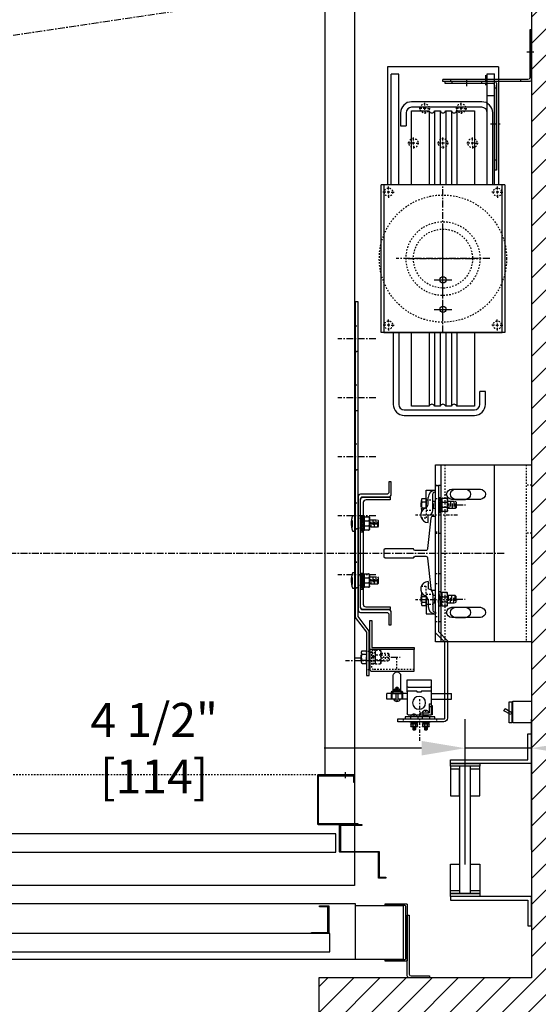
# Model space of a CAD drawing. Extents: x -666 to -467, y -288 to 74.
# Drawn here: x -568 to -533, y -249 to -183 of the extents above; entities that cross this region are included whole.
import ezdxf

# ---------------------------------------------------------------- set-up
doc = ezdxf.new("R2010")
doc.units = 0
doc.header["$LTSCALE"] = 0.375
doc.header["$MEASUREMENT"] = 0
for name, pattern in [('CENTER', [2, 1.25, -0.25, 0.25, -0.25]), ('CENTER2', [1.125, 0.75, -0.125, 0.125, -0.125]), ('HIDDEN', [0.375, 0.25, -0.125]), ('PHANTOM', [2.5, 1.25, -0.25, 0.25, -0.25, 0.25, -0.25])]:
    doc.linetypes.add(name, pattern=pattern)
doc.layers.get('0').update_dxf_attribs({"linetype": 'CONTINUOUS'})
doc.layers.get('DEFPOINTS').update_dxf_attribs({"linetype": 'CONTINUOUS'})
for name, color, linetype in [('1', 1, 'CONTINUOUS'), ('10', 1, 'CENTER'), ('11', 11, 'CONTINUOUS'), ('11-1', 3, 'CONTINUOUS'), ('2', 2, 'CONTINUOUS'), ('3', 3, 'CONTINUOUS'), ('4', 4, 'CONTINUOUS'), ('5', 5, 'HIDDEN'), ('6', 6, 'PHANTOM'), ('7', 7, 'CONTINUOUS'), ('ANGLAIS', 3, 'CONTINUOUS'), ('AXES', 1, 'CENTER2'), ('BOULONNERIE', 5, 'CONTINUOUS'), ('CABLE-SHEAVE', 40, 'CONTINUOUS'), ('SHEAVE', 91, 'CONTINUOUS')]:
    doc.layers.add(name, color=color, linetype=linetype)
doc.styles.add('ROMANS', font='ROMANS', dxfattribs={"width": 0.8})
doc.dimstyles.new('17', dxfattribs={"dimscale": 21, "dimtxt": 0.109375, "dimasz": 0.140625, "dimexe": 0.09375, "dimexo": 0.09375, "dimgap": 0.09375, "dimtad": 0, "dimdec": 4, "dimzin": 3, "dimtxsty": 'ROMANS', "dimcen": -0.09375, "dimclrd": 256, "dimclre": 256, "dimclrt": 3, "dimazin": 3, "dimtfac": 1, "dimtdec": 4, "dimtmove": 0, "dimatfit": 3, "dimtolj": 1, "dimtzin": 0})

# ---------------------------------------------------------------- blocks, each defined once
blk = doc.blocks.new('A$C4E2E6587')
blk.add_lwpolyline([(1.375, 21.313), (1.375, 0), (1.188, 0), (1.188, 21.379), (1.938, 22.379), (1.938, 25.312), (2.125, 25.312), (2.125, 22.313)], close=True)
at = {"layer": '10'}
for p, q in [((3.107, 24.312), (0.518, 24.312)), ((2.589, 18.5), (0, 18.5)), ((2.589, 18.5), (0, 18.5)), ((2.589, 14.5), (0, 14.5)), ((2.589, 14.5), (0, 14.5)), ((2.589, 10.5), (0, 10.5)), ((2.589, 10.5), (0, 10.5)), ((2.589, 6.5), (0, 6.5)), ((2.589, 2.5), (0, 2.5))]:
    blk.add_line(p, q, dxfattribs=at)
at = {"layer": '5'}
for points in [[(2.125, 24.937), (1.938, 24.937)], [(2.125, 23.687), (1.938, 23.687)], [(1.188, 19.371), (1.375, 19.371)], [(1.188, 17.625), (1.375, 17.625)], [(1.188, 15.371), (1.375, 15.371)], [(1.188, 13.625), (1.375, 13.625)], [(1.188, 11.371), (1.375, 11.371)], [(1.188, 9.625), (1.375, 9.625)], [(1.188, 7.371), (1.375, 7.371)], [(1.188, 5.625), (1.375, 5.625)], [(1.188, 3.371), (1.375, 3.371)], [(1.188, 1.625), (1.375, 1.625)]]:
    blk.add_lwpolyline(points, dxfattribs=at)
at = {"layer": '5', "linetype": 'HIDDEN'}
for points in [[(1.375, 19.375), (1.188, 19.375)], [(1.188, 17.626), (1.375, 17.626)], [(1.375, 15.375), (1.188, 15.375)], [(1.188, 13.626), (1.375, 13.626)], [(1.375, 11.375), (1.188, 11.375)], [(1.188, 9.626), (1.375, 9.626)], [(1.375, 7.375), (1.188, 7.375)], [(1.188, 5.626), (1.375, 5.626)], [(1.375, 3.375), (1.188, 3.375)], [(1.188, 1.626), (1.375, 1.626)]]:
    blk.add_lwpolyline(points, dxfattribs=at)
blk = doc.blocks.new('A$C438E1F56')
at = {"layer": '6'}
for p, q in [((0.077, 0.084), (0.265, 0.084)), ((0.18, 0.532), (0.157, 0.509)), ((0.157, 0.315), (0.157, 0.509)), ((0.157, 0.502), (0.34, 0.502)), ((0.157, 0.441), (0.34, 0.441)), ((0.157, 0.38), (0.34, 0.38)), ((0.157, 0.319), (0.34, 0.319)), ((0.157, 0.149), (0.157, 0.28)), ((0.157, 0.083), (0.157, 0.114)), ((0.18, 0.532), (0.317, 0.532)), ((0.18, 0.471), (0.317, 0.471)), ((0.18, 0.41), (0.317, 0.41)), ((0.18, 0.35), (0.317, 0.35)), ((0.251, 0.036), (0.251, 0.074)), ((0.251, 0.046), (0.439, 0.046)), ((0.265, 0.076), (0.265, 0.114)), ((0.317, 0.532), (0.34, 0.509)), ((0.334, 0.149), (0.334, 0.28)), ((0.34, 0.315), (0.34, 0.509)), ((0.346, 0.1), (0.346, 0.114)), ((0.157, 0), (0.345, 0))]:
    blk.add_line(p, q, dxfattribs=at)
for points in [[(0, 0), (0.502, 0), (0.502, 0.036), (0, 0.036)], [(0.019, 0.3), (0.033, 0.315), (0.468, 0.315), (0.483, 0.3), (0.483, 0.129), (0.468, 0.114), (0.033, 0.114), (0.019, 0.129)]]:
    blk.add_lwpolyline(points, close=True, dxfattribs=at)
for points in [[(0.483, 0.279, 0.47255), (0.447, 0.309), (0.359, 0.309, 0.366453), (0.334, 0.279, 0.366453), (0.31, 0.309), (0.192, 0.309, 0.47255), (0.157, 0.279, 0.47255), (0.121, 0.309), (0.054, 0.309, 0.47255), (0.019, 0.279)], [(0.019, 0.15, 0.47255), (0.054, 0.12), (0.121, 0.12, 0.47255), (0.157, 0.15, 0.47255), (0.192, 0.12), (0.31, 0.12, 0.366453), (0.334, 0.15, 0.366453), (0.359, 0.12), (0.447, 0.12, 0.47255), (0.483, 0.15)]]:
    blk.add_lwpolyline(points, format="xyb", dxfattribs=at)
for points in [[(0.251, 0.074), (0.077, 0.084), (0.077, 0.046), (0.251, 0.036)], [(0.152, 0.036), (0.152, 0)], [(0.265, 0.076), (0.439, 0.046), (0.439, 0.084), (0.265, 0.114)], [(0.349, 0.036), (0.349, 0)]]:
    blk.add_lwpolyline(points, dxfattribs=at)
blk = doc.blocks.new('A$C2CCC19D9')
at = {"layer": '3'}
blk.add_lwpolyline([(0.125, 3.437), (3, 3.437), (3, 1.951), (0, 1.951), (0, 3.312, -0.414214)], format="xyb", close=True, dxfattribs=at)
blk.add_lwpolyline([(0.125, 1.828), (3, 1.828), (3, 1.951), (0, 1.951), (0, 1.951), (0, 0), (0.125, 0)], close=True, dxfattribs=at)
at = {"layer": '5'}
for p, q in [((0.125, 2.719), (0, 2.719)), ((0.125, 2.156), (0, 2.156))]:
    blk.add_line(p, q, dxfattribs=at)
blk.add_lwpolyline([(3, 3.312), (0.25, 3.312, 0.414214), (0.125, 3.187), (0.125, 1.951)], format="xyb", dxfattribs=at)
blk = doc.blocks.new('A$C43974679')
at = {"layer": '10', "ltscale": 0.5}
for p, q in [((0, 15.289), (2.827, 15.289)), ((0, 9.539), (2.827, 9.539)), ((2.539, 0), (2.539, 2.827))]:
    blk.add_line(p, q, dxfattribs=at)
at = {"layer": '10'}
for p, q in [((4.496, 5.664), (3.872, 5.664)), ((6.905, 5.624), (6.53, 5.624))]:
    blk.add_line(p, q, dxfattribs=at)
at = {"layer": '11-1'}
for p, q in [((1.885, 1.617), (1.885, 1.497)), ((2.385, 1.617), (2.385, 1.497)), ((2.675, 1.617), (2.675, 1.497)), ((3.175, 1.617), (3.175, 1.497))]:
    blk.add_line(p, q, dxfattribs=at)
blk.add_lwpolyline([(1.53, 1.617), (3.53, 1.617), (3.53, 1.497), (1.53, 1.497), (1.53, 1.617)], dxfattribs=at)
at = {"layer": '3'}
for p, q in [((1.78, 4.133), (1.78, 3.321)), ((3.405, 4.133), (1.78, 4.133)), ((3.405, 3.321), (3.405, 4.133)), ((3.343, 3.633), (1.843, 3.633)), ((4.025, 3.405), (4.025, 3.494)), ((4.155, 3.356), (4.03, 3.356)), ((4.123, 3.611), (4.049, 3.611)), ((4.128, 3.582), (4.049, 3.582)), ((4.13, 3.554), (4.049, 3.554)), ((4.13, 3.526), (4.049, 3.526)), ((4.155, 3.624), (4.071, 3.624)), ((4.155, 3.569), (4.071, 3.569)), ((4.155, 3.596), (4.073, 3.596)), ((4.155, 3.539), (4.079, 3.539)), ((4.16, 3.405), (4.16, 3.494)), ((1.78, 3.196), (0.405, 3.196)), ((0.405, 2.821), (0.405, 3.196)), ((1.78, 2.821), (0.405, 2.821)), ((1.78, 3.321), (1.78, 1.758)), ((3.405, 3.321), (3.405, 1.821)), ((3.405, 3.196), (3.718, 3.196)), ((3.405, 2.821), (4.03, 2.821)), ((3.749, 3.196), (4.437, 3.196)), ((4.155, 2.821), (4.78, 2.821)), ((4.468, 3.196), (4.78, 3.196)), ((4.78, 2.821), (4.78, 3.196)), ((1.905, 2.508), (1.78, 2.508)), ((1.905, 2.321), (1.78, 2.321)), ((1.905, 2.508), (1.905, 1.883)), ((3.343, 1.758), (1.78, 1.758)), ((2.53, 1.883), (1.905, 1.883)), ((2.343, 1.883), (2.343, 1.758)), ((2.53, 1.883), (2.53, 1.758))]:
    blk.add_line(p, q, dxfattribs=at)
for points in [[(1.289, 7.392), (0.664, 6.767), (0.664, 1.539, 0.414214), (0.914, 1.289), (4.039, 1.289), (4.039, 1.476), (0.914, 1.476, -0.414214), (0.851, 1.539), (0.851, 6.689), (1.476, 7.314), (1.476, 17.289), (1.289, 17.289)], [(3.843, 4.413), (3.843, 3.354), (4.343, 3.354), (4.343, 4.413, 1)], [(3.749, 2.856), (3.749, 3.262, -0.414214), (3.812, 3.324), (4.374, 3.324, -0.414214), (4.437, 3.262), (4.437, 2.856), (4.468, 2.856), (4.468, 3.293, 0.414214), (4.405, 3.356), (3.78, 3.356, 0.414214), (3.718, 3.293), (3.718, 2.856)], [(4.249, 3.403), (4.249, 3.496, 0.414214), (4.233, 3.512), (3.952, 3.512, 0.414214), (3.937, 3.496), (3.937, 3.403, 0.414214), (3.952, 3.387), (4.233, 3.387, 0.414214)], [(4.218, 3.386), (3.968, 3.386, 1), (3.968, 3.356), (4.218, 3.356, 1)], [(4.03, 3.621), (4.03, 3.512), (4.155, 3.512), (4.155, 3.621, 0.414214), (4.14, 3.637), (4.046, 3.637, 0.414214)]]:
    blk.add_lwpolyline(points, format="xyb", close=True, dxfattribs=at)
for points in [[(3.343, 3.383), (2.792, 3.383, 0.440953), (2.747, 3.321), (2.439, 3.321, 0.440953), (2.394, 3.383), (1.843, 3.383)], [(4.248, 3.503, 0.266293), (4.16, 3.494, 0.011612), (4.093, 3.502, 0.011548), (4.025, 3.494, 0.267458), (3.938, 3.503)], [(3.938, 3.396, 0.267458), (4.025, 3.405, 0.011548), (4.093, 3.397, 0.011612), (4.16, 3.405, 0.266293), (4.248, 3.396)], [(4.325, 2.821, -0.680193), (3.86, 2.821)], [(4.03, 3.196), (4.03, 2.79, 1), (4.155, 2.79), (4.155, 3.196)]]:
    blk.add_lwpolyline(points, format="xyb", dxfattribs=at)
blk.add_lwpolyline([(4.374, 3.324), (4.374, 3.199), (3.812, 3.199), (3.812, 3.324)], close=True, dxfattribs=at)
for points in [[(1.78, 2.383), (1.718, 2.383), (1.718, 1.758), (1.78, 1.758)], [(2.343, 1.758), (2.343, 1.665), (1.968, 1.665), (1.968, 1.758)]]:
    blk.add_lwpolyline(points, dxfattribs=at)
blk.add_circle((2.593, 2.571), 0.438, dxfattribs=at)
for centre, start, end in [((1.843, 3.696), 180, 270), ((1.843, 3.321), 90, 180), ((3.343, 3.696), 270, 0), ((3.343, 3.321), 0, 90), ((3.343, 1.821), 270, 0)]:
    blk.add_arc(centre, 0.0625, start, end, dxfattribs=at)
at = {"layer": '5'}
for p, q in [((5.759, 5.664), (5.759, 6.189)), ((4.093, 4.903), (4.093, 5.654)), ((4.657, 5.561), (4.657, 5.911)), ((4.752, 5.412), (4.752, 5.762)), ((4.877, 5.561), (4.877, 5.911)), ((4.973, 5.412), (4.973, 5.762)), ((5.097, 5.561), (5.097, 5.911)), ((5.498, 5.826), (5.245, 5.826)), ((5.498, 5.482), (5.245, 5.482)), ((5.674, 5.705), (5.568, 5.705)), ((5.653, 5.18), (5.653, 5.705)), ((5.786, 5.664), (5.68, 5.664)), ((2.12, 2.008), (2.12, 2.077)), ((2.19, 2.008), (2.12, 2.008)), ((2.19, 2.008), (2.19, 2.077)), ((2.909, 1.744), (2.909, 1.813)), ((2.979, 1.744), (2.909, 1.744)), ((2.979, 1.744), (2.979, 1.813))]:
    blk.add_line(p, q, dxfattribs=at)
for points in [[(1.476, 16.414), (1.289, 16.414)], [(1.476, 14.164), (1.289, 14.164)], [(1.476, 10.664), (1.289, 10.664)], [(1.476, 8.414), (1.289, 8.414)], [(5.674, 5.705), (5.759, 6.189), (5.653, 6.189), (5.568, 5.705)], [(5.177, 5.412), (4.657, 5.412), (4.594, 5.475), (4.594, 5.853), (4.657, 5.917), (5.177, 5.917)], [(5.566, 5.917), (5.605, 5.917)], [(5.653, 5.412), (5.566, 5.412)], [(5.68, 5.664), (5.653, 5.18), (5.759, 5.18), (5.786, 5.664)], [(5.759, 5.917), (5.786, 5.917)], [(5.786, 5.412), (5.772, 5.412)], [(1.414, 1.476), (1.414, 1.289)], [(3.664, 1.476), (3.664, 1.289)]]:
    blk.add_lwpolyline(points, dxfattribs=at)
blk.add_lwpolyline([(5.205, 5.214), (5.177, 5.242), (5.177, 6.086), (5.205, 6.114), (5.538, 6.114), (5.566, 6.086), (5.566, 5.242), (5.538, 5.214)], close=True, dxfattribs=at)
for points in [[(5.246, 6.114, 0.47255), (5.188, 6.046), (5.188, 5.874, 0.366453), (5.246, 5.826, 0.366453), (5.188, 5.779), (5.188, 5.55, 0.47255), (5.246, 5.482, 0.47255), (5.188, 5.413), (5.188, 5.283, 0.47255), (5.246, 5.214)], [(5.496, 5.214, 0.47255), (5.555, 5.283), (5.555, 5.413, 0.47255), (5.496, 5.482, 0.47255), (5.555, 5.55), (5.555, 5.779, 0.366453), (5.496, 5.826, 0.366453), (5.555, 5.874), (5.555, 6.046, 0.47255), (5.496, 6.114)]]:
    blk.add_lwpolyline(points, format="xyb", dxfattribs=at)
at = {"layer": '6'}
for p, q in [((6.453, 6.102), (6.163, 6.102)), ((6.163, 5.226), (6.163, 6.102)), ((6.453, 5.856), (6.163, 5.856)), ((6.453, 5.467), (6.163, 5.467)), ((6.453, 5.226), (6.163, 5.226))]:
    blk.add_line(p, q, dxfattribs=at)
for centre, radius, start, end in [((6.261, 5.979), 0.228, 327.26405, 32.73595), ((5.949, 5.661), 0.541, 338.93427, 21.06573), ((6.27, 5.347), 0.219, 326.62539, 33.37461), ((5.184, 5.661), 1.342, 346.61234, 13.38766), ((2.155, 1.883), 0.197, 100.28248, 180), ((2.155, 1.883), 0.197, 0, 100.28248), ((2.944, 1.619), 0.197, 100.28248, 180), ((2.944, 1.619), 0.197, 0, 100.28248)]:
    blk.add_arc(centre, radius, start, end, dxfattribs=at)
at = {"layer": '3', "rotation": 180}
blk.add_blockref('A$C4E2E6587', (8.101, 29.736), dxfattribs=at)
at = {"layer": '4', "rotation": 180}
for name, p in [('A$C2CCC19D9', (5.927, 8.143)), ('A$C438E1F56', (2.387, 1.278)), ('A$C438E1F56', (3.177, 1.278))]:
    blk.add_blockref(name, p, dxfattribs=at)
blk = doc.blocks.new('A$C04712D49')
at = {"layer": '3', "xscale": -1}
blk.add_blockref('A$C43974679', (8.101, 0), dxfattribs=at)
blk = doc.blocks.new('A$C7AF071D8')
at = {"layer": '4'}
blk.add_blockref('A$C04712D49', (0, 0), dxfattribs=at)
blk = doc.blocks.new('A$C658B3A65')
at = {"layer": 'ANGLAIS'}
blk.add_blockref('A$C7AF071D8', (0, 0), dxfattribs=at)
blk = doc.blocks.new('A$C09B85135')
blk.add_blockref('A$C658B3A65', (0, 0))
blk = doc.blocks.new('*D79')
at = {"layer": '4'}
for p, q in [((-537.581, -239.894), (-537.581, -230.046)), ((-533.081, -238.907), (-533.081, -230.046)), ((-540.534, -232.014), (-547.134, -232.014)), ((-533.081, -232.014), (-537.581, -232.014)), ((-530.128, -232.014), (-527.175, -232.014))]:
    blk.add_line(p, q, dxfattribs=at)
for points in [[(-540.534, -231.522), (-540.534, -232.507), (-537.581, -232.014)], [(-530.128, -231.522), (-530.128, -232.507), (-533.081, -232.014)]]:
    blk.add_solid(points, dxfattribs=at)
at = {"layer": 'DEFPOINTS', "color": 0}
for p in [(-533.081, -232.014), (-533.081, -240.875), (-537.581, -241.863)]:
    blk.add_point(p, dxfattribs=at)
at = {"layer": '4', "color": 3, "insert": (-558.64, -232.014), "char_height": 2.29688, "attachment_point": 5, "style": 'ROMANS'}
blk.add_mtext('\\A1;4 1/2" [114]', dxfattribs=at)
blk = doc.blocks.new('STRIKE-1SP-HYB')
at = {"layer": '10'}
blk.add_line((-0.625, 7.676), (-0.625, 7.261), dxfattribs=at)
at = {"layer": '3'}
for p, q in [((-0.781, 7.5), (-0.781, 7.438)), ((-0.469, 7.5), (-0.469, 7.438))]:
    blk.add_line(p, q, dxfattribs=at)
for points in [[(-0.062, 7.5), (-2.438, 7.5, 0.414214), (-2.5, 7.438), (-2.5, 4.188, 0.414214), (-2.438, 4.125), (0.25, 4.125), (0.25, 4.188), (-2.375, 4.188, -0.414214), (-2.438, 4.25), (-2.438, 7.375, -0.414214), (-2.375, 7.438), (-0.125, 7.438, -0.414214), (-0.062, 7.375), (-0.062, 7), (0, 7), (0, 7.438, 0.414214)], [(0.5, 4.125), (0.5, 4.062), (-0.906, 4.062, 0.414214), (-0.938, 4.031), (-0.938, 2.344, 0.414214), (-0.906, 2.312), (1.656, 2.312, -0.414214), (1.688, 2.281), (1.688, 0.594, 0.414214), (1.719, 0.562), (2.125, 0.562), (2.125, 0.5), (1.656, 0.5, -0.414214), (1.625, 0.531), (1.625, 2.219, 0.414214), (1.594, 2.25), (-0.969, 2.25, -0.414214), (-1, 2.281), (-1, 4.094, -0.414214), (-0.969, 4.125)]]:
    blk.add_lwpolyline(points, format="xyb", close=True, dxfattribs=at)
blk = doc.blocks.new('A$C548C5E16')
at = {"layer": '10'}
for p, q in [((-0.414, -2.875), (0.259, -2.875)), ((-2, -5.679), (-2, -6.231))]:
    blk.add_line(p, q, dxfattribs=at)
at = {"layer": '3'}
for p, q in [((-0.125, -5.751), (-0.125, 0)), ((0, 0), (-0.125, 0)), ((0, -5.876), (0, 0)), ((-3.5, -5.876), (-0.25, -5.876)), ((-3.5, -6.001), (-3.5, -5.876)), ((-0.125, -6.001), (-3.5, -6.001))]:
    blk.add_line(p, q, dxfattribs=at)
for centre in [(-0.25, -5.751), (-0.125, -5.876)]:
    blk.add_arc(centre, 0.125, 270, 0, dxfattribs=at)
at = {"layer": '5'}
for p, q in [((-0.125, -0.501), (0, -0.501)), ((-0.125, -5.251), (0, -5.251)), ((-3, -5.876), (-3, -6.001)), ((-1, -5.876), (-1, -6.001))]:
    blk.add_line(p, q, dxfattribs=at)
blk = doc.blocks.new('A$C632C080C')
at = {"layer": '1'}
for p, q in [((4.312, 8.589), (4.312, 9.782)), ((3.716, 9.185), (4.909, 9.185)), ((4.312, 6.589), (4.312, 7.782)), ((3.716, 7.185), (4.909, 7.185))]:
    blk.add_line(p, q, dxfattribs=at)
at = {"layer": '10'}
for p, q in [((5.937, 22.302), (5.937, 22.854)), ((7.523, 19.75), (8.196, 19.75)), ((4.312, 5.623), (4.312, 15.623)), ((4.312, 8.263), (4.312, 12.982)), ((7.479, 10.623), (1.146, 10.623)), ((1.953, 10.623), (6.672, 10.623))]:
    blk.add_line(p, q, dxfattribs=at)
at = {"layer": '3'}
for p, q in [((0.562, 23.622), (0.562, 15.622)), ((8.062, 23.622), (0.562, 23.622)), ((8.062, 23.622), (8.062, 15.622)), ((0.812, 15.622), (0.812, 23.122)), ((1.312, 23.122), (0.812, 23.122)), ((1.312, 15.622), (1.312, 23.122)), ((7.312, 15.622), (7.313, 23.137)), ((7.313, 23.137), (7.813, 23.137)), ((7.813, 15.622), (7.813, 23.137)), ((4.437, 22.625), (4.437, 22.5)), ((7.812, 22.625), (4.437, 22.625)), ((4.437, 22.5), (7.687, 22.5)), ((7.812, 22.375), (7.812, 16.624)), ((7.937, 22.5), (7.937, 16.624)), ((6.939, 20.87), (2.189, 20.87)), ((1.439, 20.495), (1.439, 19.62)), ((1.814, 20.495), (1.814, 19.62)), ((7.314, 15.623), (7.314, 20.495)), ((1.439, 19.62), (1.814, 19.62)), ((7.312, 15.622), (7.312, 19.616)), ((7.812, 15.622), (7.812, 19.616)), ((7.937, 16.624), (7.812, 16.624)), ((0.121, 5.622), (0.121, 15.622)), ((8.5, 15.622), (0.121, 15.622)), ((1.814, 15.623), (1.314, 15.623)), ((7.314, 15.623), (6.814, 15.623)), ((8.5, 15.622), (8.496, 5.622)), ((8.496, 5.622), (0.121, 5.622)), ((1.314, 5.623), (1.314, 0.75)), ((1.314, 5.623), (1.814, 5.623)), ((6.814, 5.623), (7.314, 5.623)), ((6.814, 0.75), (6.814, 1.625)), ((7.189, 1.625), (6.814, 1.625)), ((7.189, 0.75), (7.189, 1.625)), ((1.689, 0.375), (6.439, 0.375))]:
    blk.add_line(p, q, dxfattribs=at)
for points in [[(6.939, 21.245), (2.189, 21.245)], [(7.689, 15.623), (7.689, 20.495)], [(0.315, 15.623), (0.315, 5.623)], [(0.939, 5.623), (0.939, 0.75)], [(1.689, 0), (6.439, 0)]]:
    blk.add_lwpolyline(points, dxfattribs=at)
blk.add_lwpolyline([(8.326, 5.623), (8.326, 15.623), (0.315, 15.623), (0.315, 5.623)], close=True, dxfattribs=at)
for centre in [(4.312, 9.185), (4.312, 7.185)]:
    blk.add_circle(centre, 0.211, dxfattribs=at)
for centre, radius, start, end in [((7.687, 22.375), 0.125, 0, 90), ((7.812, 22.5), 0.125, 0, 90), ((2.189, 20.495), 0.75, 90, 180), ((2.189, 20.495), 0.375, 90, 180), ((6.939, 20.495), 0.75, 0, 90), ((6.939, 20.495), 0.375, 0, 90), ((1.689, 0.75), 0.75, 180, 270), ((1.689, 0.75), 0.375, 180, 270), ((6.439, 0.75), 0.75, 270, 0), ((6.439, 0.75), 0.375, 270, 0)]:
    blk.add_arc(centre, radius, start, end, dxfattribs=at)
at = {"layer": '5'}
for p, q in [((4.937, 22.5), (4.937, 22.625)), ((6.937, 22.5), (6.937, 22.625)), ((7.812, 22.187), (7.937, 22.187)), ((7.812, 17.312), (7.937, 17.312))]:
    blk.add_line(p, q, dxfattribs=at)
for centre, radius in [((3.076, 20.797), 0.312), ((5.548, 20.797), 0.312), ((2.312, 18.446), 0.312), ((4.312, 18.446), 0.312), ((6.312, 18.446), 0.312), ((0.625, 15.122), 0.281), ((8, 15.122), 0.281), ((4.312, 10.623), 4.312), ((4.312, 10.623), 2.5), ((4.312, 10.623), 2), ((0.626, 6.122), 0.281), ((7.99, 6.122), 0.281)]:
    blk.add_circle(centre, radius, dxfattribs=at)
at = {"layer": 'AXES'}
for p, q in [((2.889, 20.797), (2.701, 20.797)), ((3.17, 20.797), (2.982, 20.797)), ((3.076, 20.985), (3.076, 21.172)), ((3.076, 20.704), (3.076, 20.891)), ((3.264, 20.797), (3.451, 20.797)), ((5.361, 20.797), (5.173, 20.797)), ((5.642, 20.797), (5.455, 20.797)), ((5.548, 20.985), (5.548, 21.172)), ((5.548, 20.704), (5.548, 20.891)), ((5.736, 20.797), (5.923, 20.797)), ((3.076, 20.61), (3.076, 20.422)), ((5.548, 20.61), (5.548, 20.422)), ((2.312, 18.634), (2.312, 18.821)), ((4.312, 18.634), (4.312, 18.821)), ((6.312, 18.634), (6.312, 18.821)), ((2.125, 18.446), (1.937, 18.446)), ((2.406, 18.446), (2.218, 18.446)), ((2.312, 18.352), (2.312, 18.54)), ((2.312, 18.259), (2.312, 18.071)), ((2.5, 18.446), (2.687, 18.446)), ((4.125, 18.446), (3.937, 18.446)), ((4.406, 18.446), (4.219, 18.446)), ((4.312, 18.352), (4.312, 18.54)), ((4.312, 18.259), (4.312, 18.071)), ((4.5, 18.446), (4.687, 18.446)), ((6.125, 18.446), (5.937, 18.446)), ((6.406, 18.446), (6.219, 18.446)), ((6.312, 18.352), (6.312, 18.54)), ((6.312, 18.259), (6.312, 18.071)), ((6.5, 18.446), (6.687, 18.446)), ((0.625, 15.309), (0.625, 15.497)), ((8, 15.309), (8, 15.497)), ((0.438, 15.122), (0.25, 15.122)), ((0.719, 15.122), (0.531, 15.122)), ((0.625, 15.028), (0.625, 15.215)), ((0.625, 14.934), (0.625, 14.747)), ((0.813, 15.122), (1, 15.122)), ((7.812, 15.122), (7.625, 15.122)), ((8.094, 15.122), (7.906, 15.122)), ((8, 15.028), (8, 15.215)), ((8, 14.934), (8, 14.747)), ((8.187, 15.122), (8.375, 15.122)), ((0.438, 6.122), (0.251, 6.122)), ((0.719, 6.122), (0.532, 6.122)), ((0.626, 6.309), (0.626, 6.497)), ((0.626, 6.215), (0.626, 6.028)), ((0.813, 6.122), (1.001, 6.122)), ((7.803, 6.122), (7.615, 6.122)), ((7.897, 6.122), (8.084, 6.122)), ((7.99, 6.309), (7.99, 6.497)), ((7.99, 6.215), (7.99, 6.028)), ((8.178, 6.122), (8.365, 6.122)), ((0.626, 5.934), (0.626, 5.747)), ((7.99, 5.934), (7.99, 5.747))]:
    blk.add_line(p, q, dxfattribs=at)
at = {"layer": 'BOULONNERIE'}
blk.add_line((7.813, 21.64), (7.313, 21.64), dxfattribs=at)
at = {"layer": 'CABLE-SHEAVE'}
for p, q in [((3.38, 20.623), (3.38, 15.642)), ((3.745, 20.623), (3.745, 15.642)), ((4.13, 20.623), (4.13, 15.623)), ((4.495, 20.623), (4.495, 15.623)), ((4.88, 20.623), (4.88, 15.623)), ((5.245, 20.623), (5.245, 15.623)), ((3.37, 5.622), (3.37, 0.622)), ((3.734, 5.622), (3.734, 0.622)), ((4.13, 5.623), (4.13, 0.623)), ((4.495, 5.623), (4.495, 0.623)), ((4.88, 5.623), (4.88, 0.623)), ((5.245, 5.623), (5.245, 0.623))]:
    blk.add_line(p, q, dxfattribs=at)
at = {"layer": 'SHEAVE'}
for points in [[(2.187, 15.623), (2.187, 20.623), (3.38, 20.623, 0.714006), (3.745, 20.623), (4.13, 20.623, 0.714006), (4.495, 20.623), (4.88, 20.623, 0.714006), (5.245, 20.623), (6.437, 20.623), (6.437, 15.623)], [(6.437, 5.623), (6.437, 0.623), (5.245, 0.623, 0.714006), (4.88, 0.623), (4.495, 0.623, 0.714006), (4.13, 0.623), (3.745, 0.623, 0.714006), (3.38, 0.623), (2.187, 0.623), (2.187, 5.623)]]:
    blk.add_lwpolyline(points, format="xyb", dxfattribs=at)
at = {"layer": '7', "xscale": -1, "rotation": 90}
blk.add_blockref('A$C548C5E16', (4.311, 22.625), dxfattribs=at)
blk = doc.blocks.new('A$C29333298')
at = {"layer": '3'}
for p, q in [((0, 4), (12, 4)), ((0, 4), (0, 0)), ((12, 0), (12, 4)), ((1.656, 3.031), (1.656, 1.094)), ((2.344, 1.094), (2.344, 3.031)), ((9.656, 3.031), (9.656, 1.094)), ((10.344, 1.094), (10.344, 3.031)), ((0, 0.375), (12, 0.375)), ((0, 0), (12, 0))]:
    blk.add_line(p, q, dxfattribs=at)
for centre, start, end in [((2, 3.031), 0, 180), ((10, 3.031), 0, 180), ((2, 1.094), 180, 0), ((10, 1.094), 180, 0)]:
    blk.add_arc(centre, 0.344, start, end, dxfattribs=at)
at = {"layer": '5'}
for p, q in [((1.375, 0), (1.375, 0.375)), ((4.625, 0), (4.625, 0.375)), ((7.375, 0), (7.375, 0.375)), ((10.625, 0), (10.625, 0.375))]:
    blk.add_line(p, q, dxfattribs=at)
blk = doc.blocks.new('A$C72A570F9')
at = {"layer": '3'}
for p, q in [((0, 12), (0, 0)), ((5.875, 12), (0, 12)), ((5.156, 10.344), (4.469, 10.344)), ((5.156, 9.656), (4.469, 9.656)), ((5.156, 2.344), (4.469, 2.344)), ((5.156, 1.656), (4.469, 1.656)), ((0, 0), (5.875, 0))]:
    blk.add_line(p, q, dxfattribs=at)
for centre, start, end in [((4.469, 10), 90, 270), ((5.156, 10), 270, 90), ((4.469, 2), 90, 270), ((5.156, 2), 270, 90)]:
    blk.add_arc(centre, 0.344, start, end, dxfattribs=at)
at = {"layer": '5'}
for p, q in [((0.375, 12), (0.375, 0)), ((5.875, 12), (5.875, 0)), ((0, 10.625), (0.375, 10.625)), ((0, 7.375), (0.375, 7.375))]:
    blk.add_line(p, q, dxfattribs=at)
blk = doc.blocks.new('A$C1BD25B41')
at = {"layer": '4'}
blk.add_blockref('A$C72A570F9', (0, 0), dxfattribs=at)
at = {"layer": '4', "rotation": 90}
blk.add_blockref('A$C29333298', (6.5, 0), dxfattribs=at)
blk = doc.blocks.new('RAIL15')
blk.add_lwpolyline([(2.503, -3.312), (2.503, -3.5), (-2.502, -3.5), (-2.502, -3.312, -0.414214), (-2.388, -3.188), (-0.329, -2.957, 0.414214), (-0.19, -2.837), (-0.19, -2.125, 0.398536), (-0.313, -2), (-0.313, -0.081), (-0.232, 0), (0.232, 0), (0.313, -0.081), (0.313, -2, 0.398536), (0.19, -2.125), (0.19, -2.837, 0.414214), (0.329, -2.957), (2.388, -3.188, -0.414214)], format="xyb", close=True)

msp = doc.modelspace()

# ---------------------------------------------------------------- hatches: boundary and pattern name
at = {"layer": '1'}
h = msp.add_hatch(dxfattribs=at)
h.set_pattern_fill('ANSI31', color=256, scale=10, style=0)
h.set_pattern_definition([(45, (-130.0285, -240.8345), (-0.8838835, 0.8838835), [])])
h.paths.add_polyline_path([(-525.0812, -164.56368), (-649.0812, -164.56368), (-649.0812, -223.09755), (-641.0812, -223.09755), (-641.0812, -212.81368), (-641.0812, -172.56368), (-533.0812, -172.56368), (-533.0812, -247.56637), (-547.49531, -247.56637), (-547.49531, -255.56637), (-539.74531, -255.56637), (-539.74531, -252.06637), (-537.24531, -252.06637), (-537.24531, -255.56637), (-536.74531, -255.56637), (-525.0812, -255.56637)])
h.paths.add_polyline_path([(-589.49531, -247.56637), (-641.0812, -247.56637), (-641.0812, -247.09755), (-649.0812, -247.09755), (-649.0812, -255.56637), (-589.49531, -255.56637)])
h.paths.add_polyline_path([(-641.0812, -223.09755), (-649.0812, -223.09755), (-649.0812, -247.09755), (-641.0812, -247.09755)], flags=16)

# ---------------------------------------------------------------- linework, layer by layer
msp.add_lwpolyline([(-589.49531, -247.56637), (-641.0812, -247.56637), (-641.0812, -172.56368), (-533.0812, -172.56368), (-533.0812, -247.56637), (-547.49531, -247.56637)])
at = {"layer": '10'}
for p, q in [((-539.60565, -179.45523), (-576.37846, -184.96114)), ((-538.18638, -215.53109), (-537.56223, -215.53109)), ((-543.46296, -216.78481), (-544.08711, -216.78481)), ((-534.9371, -218.81368), (-639.22529, -218.81368)), ((-543.46296, -220.65956), (-544.08711, -220.65956)), ((-538.19619, -221.91792), (-537.57204, -221.91792))]:
    msp.add_line(p, q, dxfattribs=at)
at = {"layer": '3'}
for p, q in [((-540.21392, -215.72201), (-540.21392, -214.53451)), ((-540.21392, -214.53451), (-539.58892, -214.53451)), ((-539.65142, -214.65951), (-539.58892, -214.65951)), ((-539.58892, -214.53451), (-539.58892, -214.53451)), ((-539.58892, -214.65951), (-539.58892, -214.53451)), ((-540.08892, -215.47201), (-540.08892, -215.03451)), ((-540.08892, -215.47201), (-540.08892, -215.03451)), ((-539.77642, -215.90951), (-539.77642, -214.78451)), ((-540.08892, -216.72201), (-540.08892, -216.22201)), ((-540.08892, -220.72701), (-540.08892, -221.22701)), ((-540.21392, -221.72701), (-540.21392, -222.91451)), ((-540.08892, -221.97701), (-540.08892, -222.41451)), ((-540.08892, -221.97701), (-540.08892, -222.41451)), ((-539.77642, -221.53951), (-539.77642, -222.66451)), ((-540.21392, -222.91451), (-539.58892, -222.91451)), ((-539.65142, -222.78951), (-539.58892, -222.78951)), ((-539.58892, -222.78951), (-539.58892, -222.91451)), ((-539.58892, -222.91451), (-539.58892, -222.91451))]:
    msp.add_line(p, q, dxfattribs=at)
for points in [[(-545.0812, -241.31368), (-629.0812, -241.31368), (-629.0812, -174.31368), (-545.0812, -174.31368)], [(-534.49493, -229.72759), (-534.95432, -229.47246), (-534.8752, -229.32907), (-534.41581, -229.58419)], [(-534.58794, -230.292), (-534.58794, -228.8681), (-534.42417, -228.8681), (-534.42417, -230.292)], [(-534.35866, -230.292), (-534.35866, -228.819), (-533.0812, -228.819), (-533.0812, -230.292)], [(-533.0812, -233.05041), (-538.5812, -233.05041), (-538.5812, -232.80041), (-533.3312, -232.80041), (-533.3312, -231.05041), (-533.0812, -231.05041)], [(-538.5812, -233.23791), (-538.5812, -233.05041), (-536.5812, -233.05041), (-536.5812, -233.23791)], [(-537.2062, -233.23791), (-537.9562, -233.23791), (-537.9562, -241.86291), (-537.2062, -241.86291)], [(-590.33184, -237.81368), (-590.33184, -239.06368), (-546.3312, -239.06368), (-546.3312, -237.81368)], [(-538.5812, -242.05041), (-538.5812, -241.86291), (-536.5812, -241.86291), (-536.5812, -242.05041)], [(-533.0812, -242.05041), (-538.5812, -242.05041), (-538.5812, -242.30041), (-533.3312, -242.30041), (-533.3312, -244.05041), (-533.0812, -244.05041)], [(-629.99531, -246.31368), (-544.99531, -246.31368), (-544.99531, -242.56368), (-629.99531, -242.56368)], [(-547.43281, -242.68768), (-546.80781, -242.68768), (-546.80781, -244.56368), (-547.99531, -244.56368), (-547.99531, -244.50118), (-546.87031, -244.50118), (-546.87031, -242.75018), (-547.43281, -242.75018)], [(-590.24531, -245.81368), (-546.74531, -245.81368), (-546.74531, -244.56368), (-590.24531, -244.56368)]]:
    msp.add_lwpolyline(points, close=True, dxfattribs=at)
for points in [[(-627.0812, -233.81368), (-627.0812, -176.81368), (-547.0812, -176.81368), (-547.0812, -233.81368)], [(-537.2062, -235.23791), (-536.5812, -235.23791), (-536.5812, -233.23791), (-538.5812, -233.23791), (-538.5812, -235.23791), (-537.9562, -235.23791), (-537.9562, -233.42541)], [(-537.9562, -233.42541), (-538.5812, -233.42541)], [(-536.5812, -233.42541), (-537.2062, -233.42541)], [(-537.2062, -239.86291), (-536.5812, -239.86291), (-536.5812, -241.86291), (-538.5812, -241.86291), (-538.5812, -239.86291), (-537.9562, -239.86291), (-537.9562, -241.67541)], [(-537.9562, -241.67541), (-538.5812, -241.67541)], [(-536.5812, -241.67541), (-537.2062, -241.67541)], [(-544.99531, -246.31368), (-541.74531, -246.31368), (-541.74531, -242.68868), (-544.99531, -242.68868)]]:
    msp.add_lwpolyline(points, dxfattribs=at)
for points in [[(-542.7462, -222.96993), (-542.7462, -223.64868), (-542.5812, -223.64868), (-542.5812, -222.80493, 0.41421356), (-542.73745, -222.64868), (-544.50995, -222.64868, -0.41421356), (-544.6662, -222.49243), (-544.6662, -215.13493, -0.41421356), (-544.50995, -214.97868), (-542.73745, -214.97868, 0.41421356), (-542.5812, -214.82243), (-542.5812, -213.97868), (-542.7462, -213.97868), (-542.7462, -214.65743, -0.41421356), (-542.90245, -214.81368), (-544.67495, -214.81368, 0.41421356), (-544.8312, -214.96993), (-544.8312, -222.65743, 0.41421356), (-544.67495, -222.81368), (-542.90245, -222.81368, -0.41421356)], [(-544.4862, -215.00993), (-542.6662, -215.00993), (-542.6662, -215.18993), (-544.2837, -215.18993, 0.38917533), (-544.4862, -215.36993), (-544.4862, -222.25743, 0.41421356), (-544.3062, -222.43743), (-542.6662, -222.43743), (-542.6662, -222.61743), (-544.4862, -222.61743, -0.41421356), (-544.6662, -222.43743), (-544.6662, -215.18993, -0.41421356)], [(-542.99531, -242.56368), (-541.55781, -242.56368, -0.41421356), (-541.49531, -242.62618), (-541.49531, -246.37618, -0.41421356), (-541.55781, -246.43868), (-542.99531, -246.43868), (-542.99531, -246.3293), (-541.66719, -246.3293, 0.41421356), (-541.60469, -246.2668), (-541.60469, -242.73555, 0.41421356), (-541.66719, -242.67305), (-542.99531, -242.67305)], [(-541.37031, -243.31637), (-541.37031, -247.31637, 0.41421356), (-541.24531, -247.44137), (-539.99531, -247.44137), (-539.99531, -247.56637), (-541.37031, -247.56637, -0.41421356), (-541.49531, -247.44137), (-541.49531, -243.31637)]]:
    msp.add_lwpolyline(points, format="xyb", close=True, dxfattribs=at)
for centre, radius, start, end in [((-539.58892, -215.03451), 0.5, 90, 180), ((-539.65142, -214.78451), 0.125, 90, 180), ((-540.08892, -216.22201), 0.5, 112.6198649, 270), ((-540.08892, -216.22201), 0.5, 112.6198649, 270), ((-540.40142, -215.47201), 0.3125, 292.6198649, 0), ((-540.40142, -215.47201), 0.3125, 292.6198649, 0), ((-540.08892, -215.90951), 0.3125, 270, 0), ((-540.08892, -221.22701), 0.5, 90, 247.3801351), ((-540.08892, -221.22701), 0.5, 90, 247.3801351), ((-540.08892, -221.53951), 0.3125, 360, 90), ((-540.40142, -221.97701), 0.3125, 360, 67.3801351), ((-540.40142, -221.97701), 0.3125, 0, 67.3801351), ((-539.58892, -222.41451), 0.5, 180, 270), ((-539.65142, -222.66451), 0.125, 180, 270)]:
    msp.add_arc(centre, radius, start, end, dxfattribs=at)
at = {"layer": '5'}
for p, q in [((-540.21392, -215.19076), (-539.77642, -215.19076)), ((-540.21392, -215.72201), (-540.21392, -216.40951)), ((-540.21392, -215.87826), (-539.77642, -215.87826)), ((-544.6437, -216.46259), (-544.8312, -216.46259)), ((-540.55243, -216.40951), (-540.21392, -216.40951)), ((-544.6437, -217.10704), (-544.8312, -217.10704)), ((-544.6437, -220.34197), (-544.8312, -220.34197)), ((-544.6437, -220.98643), (-544.8312, -220.98643)), ((-540.55243, -221.03951), (-540.21392, -221.03951)), ((-540.21392, -221.72701), (-540.21392, -221.03951)), ((-540.21392, -221.57076), (-539.77642, -221.57076)), ((-540.21392, -222.25826), (-539.77642, -222.25826)), ((-545.0812, -233.81368), (-629.0812, -233.81368))]:
    msp.add_line(p, q, dxfattribs=at)
for points in [[(-544.5662, -220.38456), (-544.6662, -220.38456)], [(-544.5662, -220.93456), (-544.6662, -220.93456)]]:
    msp.add_lwpolyline(points, dxfattribs=at)
at = {"layer": '6'}
for p, q in [((-540.50408, -215.33394), (-540.21392, -215.33394)), ((-539.75478, -215.42792), (-539.75478, -215.77782)), ((-539.62978, -215.2787), (-539.62978, -215.62934)), ((-539.24534, -215.04709), (-539.24534, -215.57172)), ((-539.091, -215.34876), (-538.83759, -215.34876)), ((-538.6902, -215.42792), (-538.6902, -215.77782)), ((-538.56533, -215.2787), (-538.56533, -215.62934)), ((-538.46944, -215.42792), (-538.46944, -215.77782)), ((-538.34444, -215.2787), (-538.34444, -215.62934)), ((-538.24948, -215.42792), (-538.24948, -215.77782)), ((-540.50408, -215.72258), (-540.21392, -215.72258)), ((-539.37877, -215.53109), (-539.2726, -215.53109)), ((-539.35151, -215.53109), (-539.35151, -216.05571)), ((-539.26652, -215.57172), (-539.16035, -215.57172)), ((-539.091, -215.69331), (-538.83759, -215.69331)), ((-545.0187, -216.26919), (-545.2062, -216.26919)), ((-545.0187, -217.30044), (-545.0187, -216.26919)), ((-544.65535, -216.78481), (-544.54918, -216.73588)), ((-544.52192, -216.30082), (-544.52192, -216.82544)), ((-544.36759, -216.60248), (-544.11417, -216.60248)), ((-543.96678, -216.68164), (-543.96678, -217.03154)), ((-543.84191, -216.53242), (-543.84191, -216.88306)), ((-543.74603, -216.68164), (-543.74603, -217.03154)), ((-543.62103, -216.53242), (-543.62103, -216.88306)), ((-543.52606, -216.68164), (-543.52606, -217.03154)), ((-545.2062, -217.30044), (-545.0187, -217.30044)), ((-544.62809, -216.78481), (-544.62809, -217.30943)), ((-544.5431, -216.82544), (-544.43693, -216.82544)), ((-544.36759, -216.94704), (-544.11417, -216.94704)), ((-545.0187, -220.14393), (-545.2062, -220.14393)), ((-545.0187, -221.17518), (-545.0187, -220.14393)), ((-544.65535, -220.65956), (-544.54918, -220.61063)), ((-544.62809, -220.65956), (-544.62809, -221.18418)), ((-544.5431, -220.70018), (-544.43693, -220.70018)), ((-544.52192, -220.17556), (-544.52192, -220.70018)), ((-544.36759, -220.47722), (-544.11417, -220.47722)), ((-543.96678, -220.55639), (-543.96678, -220.90629)), ((-543.84191, -220.40716), (-543.84191, -220.75781)), ((-543.74603, -220.55639), (-543.74603, -220.90629)), ((-543.62103, -220.40716), (-543.62103, -220.75781)), ((-543.52606, -220.55639), (-543.52606, -220.90629)), ((-545.2062, -221.17518), (-545.0187, -221.17518)), ((-544.36759, -220.82178), (-544.11417, -220.82178)), ((-539.36132, -221.91792), (-539.36132, -221.3933)), ((-540.50408, -221.72643), (-540.21392, -221.72643)), ((-539.75478, -222.02109), (-539.75478, -221.67119)), ((-539.62978, -222.17032), (-539.62978, -221.81967)), ((-539.38858, -221.91792), (-539.28241, -221.91792)), ((-539.27632, -221.8773), (-539.17015, -221.8773)), ((-539.25515, -222.40192), (-539.25515, -221.8773)), ((-539.10081, -221.7557), (-538.8474, -221.7557)), ((-539.10081, -222.10026), (-538.8474, -222.10026)), ((-538.70001, -222.02109), (-538.70001, -221.67119)), ((-538.57514, -222.17032), (-538.57514, -221.81967)), ((-538.47925, -222.02109), (-538.47925, -221.67119)), ((-538.35425, -222.17032), (-538.35425, -221.81967)), ((-538.25929, -222.02109), (-538.25929, -221.67119)), ((-540.50408, -222.11508), (-540.21392, -222.11508))]:
    msp.add_line(p, q, dxfattribs=at)
for points in [[(-540.51152, -215.95136, -0.28214413), (-540.50408, -215.72258, -0.18593241), (-540.50408, -215.33394, -0.29977292), (-540.50408, -215.09302), (-540.21392, -215.09302), (-540.21392, -215.73447)], [(-539.0893, -215.08109, 0.47255005), (-539.14739, -215.1497), (-539.14739, -215.28014, 0.47255005), (-539.0893, -215.34876, 0.47255005), (-539.14739, -215.41737), (-539.14739, -215.64558, 0.36645258), (-539.0893, -215.69331, 0.36645258), (-539.14739, -215.74105), (-539.14739, -215.91248, 0.47255005), (-539.0893, -215.98109)], [(-538.83929, -215.98109, 0.47255005), (-538.7812, -215.91248), (-538.7812, -215.74105, 0.36645258), (-538.83929, -215.69331, 0.36645258), (-538.7812, -215.64558), (-538.7812, -215.41737, 0.47255005), (-538.83929, -215.34876, 0.47255005), (-538.7812, -215.28014), (-538.7812, -215.1497, 0.47255005), (-538.83929, -215.08109)], [(-544.36589, -216.33481, 0.47255005), (-544.42398, -216.40343), (-544.42398, -216.53386, 0.47255005), (-544.36589, -216.60248, 0.47255005), (-544.42398, -216.67109), (-544.42398, -216.8993, 0.36645258), (-544.36589, -216.94704, 0.36645258), (-544.42398, -216.99477), (-544.42398, -217.1662, 0.47255005), (-544.36589, -217.23481)], [(-544.11587, -217.23481, 0.47255005), (-544.05778, -217.1662), (-544.05778, -216.99477, 0.36645258), (-544.11587, -216.94704, 0.36645258), (-544.05778, -216.8993), (-544.05778, -216.67109, 0.47255005), (-544.11587, -216.60248, 0.47255005), (-544.05778, -216.53386), (-544.05778, -216.40343, 0.47255005), (-544.11587, -216.33481)], [(-544.36589, -220.20956, 0.47255005), (-544.42398, -220.27817), (-544.42398, -220.40861, 0.47255005), (-544.36589, -220.47722, 0.47255005), (-544.42398, -220.54584), (-544.42398, -220.77405, 0.36645258), (-544.36589, -220.82178, 0.36645258), (-544.42398, -220.86952), (-544.42398, -221.04095, 0.47255005), (-544.36589, -221.10956)], [(-544.11587, -221.10956, 0.47255005), (-544.05778, -221.04095), (-544.05778, -220.86952, 0.36645258), (-544.11587, -220.82178, 0.36645258), (-544.05778, -220.77405), (-544.05778, -220.54584, 0.47255005), (-544.11587, -220.47722, 0.47255005), (-544.05778, -220.40861), (-544.05778, -220.27817, 0.47255005), (-544.11587, -220.20956)], [(-540.51152, -221.49765, 0.28214413), (-540.50408, -221.72643, 0.18593241), (-540.50408, -222.11508, 0.29977292), (-540.50408, -222.35599), (-540.21392, -222.35599), (-540.21392, -221.71455)], [(-539.09911, -222.36792, -0.47255005), (-539.1572, -222.29931), (-539.1572, -222.16887, -0.47255005), (-539.09911, -222.10026, -0.47255005), (-539.1572, -222.03164), (-539.1572, -221.80344, -0.36645258), (-539.09911, -221.7557, -0.36645258), (-539.1572, -221.70796), (-539.1572, -221.53654, -0.47255005), (-539.09911, -221.46792)], [(-538.8491, -221.46792, -0.47255005), (-538.79101, -221.53654), (-538.79101, -221.70796, -0.36645258), (-538.8491, -221.7557, -0.36645258), (-538.79101, -221.80344), (-538.79101, -222.03164, -0.47255005), (-538.8491, -222.10026, -0.47255005), (-538.79101, -222.16887), (-538.79101, -222.29931, -0.47255005), (-538.8491, -222.36792)]]:
    msp.add_lwpolyline(points, format="xyb", dxfattribs=at)
for points in [[(-539.77642, -215.2787), (-539.5812, -215.2787)], [(-539.2726, -215.53109), (-539.24534, -215.04709), (-539.35151, -215.04709), (-539.37877, -215.53109)], [(-539.37877, -215.2787), (-539.36455, -215.2787)], [(-539.24534, -215.2787), (-539.15876, -215.2787)], [(-538.76983, -215.2787), (-538.24948, -215.2787), (-538.18638, -215.34179), (-538.18638, -215.72039), (-538.24948, -215.78349), (-538.76983, -215.78349)], [(-539.5812, -215.78349), (-539.77642, -215.78349)], [(-539.35151, -215.78349), (-539.37877, -215.78349)], [(-539.26652, -215.57172), (-539.35151, -216.05571), (-539.24534, -216.05571), (-539.16035, -215.57172)], [(-539.15876, -215.78349), (-539.19753, -215.78349)], [(-545.2062, -217.04957), (-545.2062, -216.52005)], [(-544.54918, -216.73588), (-544.52192, -216.30082), (-544.62809, -216.30082), (-544.65535, -216.78481)], [(-544.65535, -216.53242), (-544.64114, -216.53242)], [(-544.52192, -216.53242), (-544.43534, -216.53242)], [(-544.04642, -216.53242), (-543.52606, -216.53242), (-543.46296, -216.59552), (-543.46296, -216.97411), (-543.52606, -217.03721), (-544.04642, -217.03721)], [(-544.62809, -217.03721), (-544.65535, -217.03721)], [(-544.5431, -216.82544), (-544.62809, -217.35836), (-544.52192, -217.35836), (-544.43693, -216.82544)], [(-544.43534, -217.03721), (-544.47412, -217.03721)], [(-545.2062, -220.92432), (-545.2062, -220.3948)], [(-544.54918, -220.61063), (-544.52192, -220.17556), (-544.62809, -220.17556), (-544.65535, -220.65956)], [(-544.65535, -220.40716), (-544.64114, -220.40716)], [(-544.5431, -220.70018), (-544.62809, -221.23311), (-544.52192, -221.23311), (-544.43693, -220.70018)], [(-544.52192, -220.40716), (-544.43534, -220.40716)], [(-544.04642, -220.40716), (-543.52606, -220.40716), (-543.46296, -220.47026), (-543.46296, -220.84886), (-543.52606, -220.91196), (-544.04642, -220.91196)], [(-544.62809, -220.91196), (-544.65535, -220.91196)], [(-544.43534, -220.91196), (-544.47412, -220.91196)], [(-539.27632, -221.8773), (-539.36132, -221.3933), (-539.25515, -221.3933), (-539.17015, -221.8773)], [(-539.5812, -221.66553), (-539.77642, -221.66553)], [(-539.36132, -221.66553), (-539.38858, -221.66553)], [(-539.28241, -221.91792), (-539.25515, -222.40192), (-539.36132, -222.40192), (-539.38858, -221.91792)], [(-539.16857, -221.66553), (-539.20734, -221.66553)], [(-538.77964, -222.17032), (-538.25929, -222.17032), (-538.19619, -222.10722), (-538.19619, -221.72863), (-538.25929, -221.66553), (-538.77964, -221.66553)], [(-539.77642, -222.17032), (-539.5812, -222.17032)], [(-539.38858, -222.17032), (-539.37436, -222.17032)], [(-539.25515, -222.17032), (-539.16857, -222.17032)]]:
    msp.add_lwpolyline(points, dxfattribs=at)
for points in [[(-538.79796, -215.08109), (-538.76983, -215.10922), (-538.76983, -215.95297), (-538.79796, -215.98109), (-539.13063, -215.98109), (-539.15876, -215.95297), (-539.15876, -215.10922), (-539.13063, -215.08109)], [(-544.07454, -216.33481), (-544.04642, -216.36294), (-544.04642, -217.20669), (-544.07454, -217.23481), (-544.40722, -217.23481), (-544.43534, -217.20669), (-544.43534, -216.36294), (-544.40722, -216.33481)], [(-544.07454, -220.20956), (-544.04642, -220.23768), (-544.04642, -221.08143), (-544.07454, -221.10956), (-544.40722, -221.10956), (-544.43534, -221.08143), (-544.43534, -220.23768), (-544.40722, -220.20956)], [(-538.80777, -222.36792), (-538.77964, -222.3398), (-538.77964, -221.49605), (-538.80777, -221.46792), (-539.14044, -221.46792), (-539.16857, -221.49605), (-539.16857, -222.3398), (-539.14044, -222.36792)]]:
    msp.add_lwpolyline(points, close=True, dxfattribs=at)
for centre, radius, start, end in [((-539.23464, -215.52826), 1.34198, 166.6123449, 193.3876551), ((-543.57685, -216.76492), 1.71707, 174.4633468, 186.8722312), ((-543.35673, -216.89049), 1.95103, 161.4307987, 171.4150179), ((-543.77783, -216.80056), 1.51331, 186.4428485, 199.2881198), ((-543.57685, -220.63966), 1.71707, 174.4633468, 186.8722312), ((-543.35673, -220.76524), 1.95103, 161.4307987, 171.4150179), ((-543.77783, -220.67531), 1.51331, 186.4428485, 199.2881198), ((-539.23464, -221.92076), 1.34198, 166.6123449, 193.3876551)]:
    msp.add_arc(centre, radius, start, end, dxfattribs=at)
at = {"layer": '7'}
msp.add_line((-547.49531, -247.56637), (-547.49531, -255.56637), dxfattribs=at)

# ---------------------------------------------------------------- block references
at = {"layer": '11'}
msp.add_blockref('A$C632C080C', (-543.39339, -209.46888), dxfattribs=at)
at = {"layer": '2'}
msp.add_blockref('STRIKE-1SP-HYB', (-545.0812, -241.31368), dxfattribs=at)
at = {"layer": '3', "extrusion": (0, 0, -1), "zscale": -1, "rotation": 270}
msp.add_blockref('RAIL15', (543.0812, -218.81368), dxfattribs=at)
at = {"layer": '3', "xscale": -1, "rotation": 90}
msp.add_blockref('RAIL15', (-543.0812, -218.81368), dxfattribs=at)
at = {"layer": '4'}
msp.add_blockref('A$C09B85135', (-546.20627, -231.51024), dxfattribs=at)
at = {"layer": '4', "xscale": -1}
msp.add_blockref('A$C1BD25B41', (-533.0812, -224.81368), dxfattribs=at)

# ---------------------------------------------------------------- dimensions: what is measured, and where the dimension line sits
at = {"layer": '4'}
dim = msp.add_linear_dim(base=(-533.0812, -232.01443), p1=(-537.5812, -241.86291), p2=(-533.0812, -240.87547), dimstyle='17', dxfattribs=at)
dim.commit()
dim.dimension.update_dxf_attribs({"geometry": '*D79', "text_midpoint": (-558.63978, -232.01443), "dimtype": 160})

doc.saveas('drawing.dxf')
